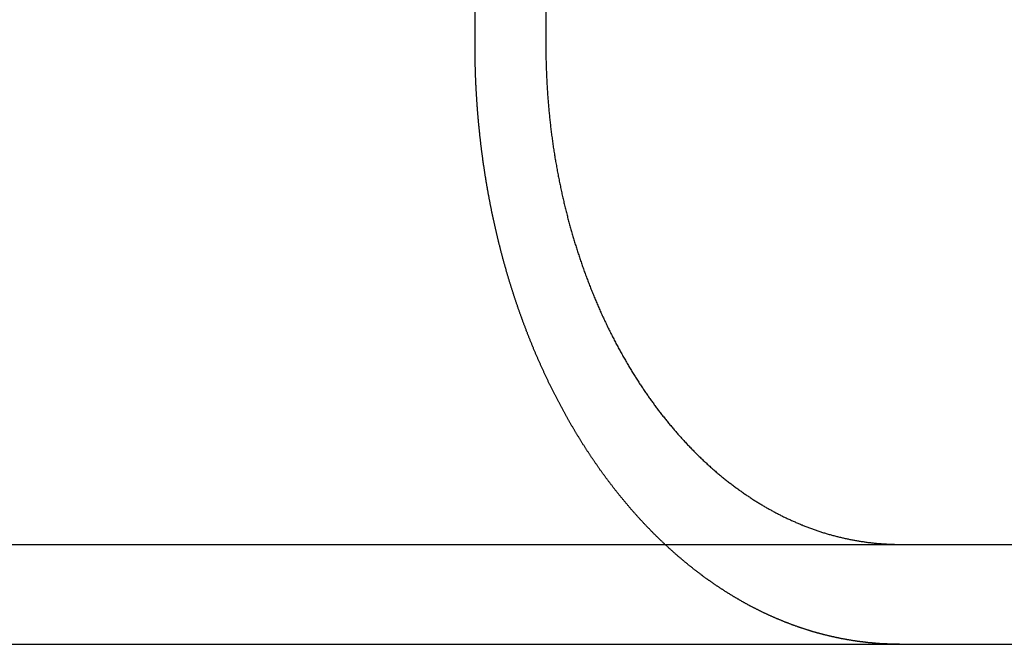
# Model space of a CAD drawing. Extents: x -134 to 304, y -453 to 207.
# Drawn here: x 94 to 104, y 116 to 122 of the extents above; entities that cross this region are included whole.
import ezdxf

# ---------------------------------------------------------------- set-up
doc = ezdxf.new("R2010")
doc.units = 0
doc.header["$LTSCALE"] = 20
doc.layers.get('0').update_dxf_attribs({"linetype": 'CONTINUOUS'})

# ---------------------------------------------------------------- blocks, each defined once
blk = doc.blocks.new('A$C3DBA2AC1')
at = {"color": 3, "linetype": 'CONTINUOUS', "extrusion": (0, 1, -2e-16)}
for p, q in [((82.19527, 122), (82.19527, 128.5)), ((82.90404, 128.5), (82.90404, 122)), ((-130, 117), (130, 117)), ((-130, 116), (130, 116))]:
    blk.add_line(p, q, dxfattribs=at)
at = {"color": 3}
for points in [[(84.0971, 117, 0), (84.0924, 117.004, 0), (84.0878, 117.009, 0), (84.0831, 117.013, 0), (84.0784, 117.018, 0), (84.0738, 117.022, 0), (84.0691, 117.026, 0), (84.0645, 117.031, 0), (84.0598, 117.035, 0), (84.0552, 117.04, 0), (84.0506, 117.044, 0), (84.0459, 117.049, 0), (84.0413, 117.053, 0), (84.0367, 117.058, 0), (84.0321, 117.062, 0), (84.0275, 117.067, 0), (84.0229, 117.071, 0), (84.0183, 117.076, 0), (84.0137, 117.08, 0), (84.0091, 117.085, 0), (84.0045, 117.089, 0), (83.9999, 117.094, 0), (83.9953, 117.098, 0), (83.9907, 117.103, 0), (83.9862, 117.107, 0), (83.9816, 117.112, 0), (83.977, 117.117, 0), (83.9725, 117.121, 0), (83.9679, 117.126, 0), (83.9634, 117.13, 0), (83.9589, 117.135, 0), (83.9543, 117.14, 0), (83.9498, 117.144, 0), (83.9453, 117.149, 0), (83.9408, 117.154, 0), (83.9362, 117.158, 0), (83.9317, 117.163, 0), (83.9272, 117.168, 0), (83.9227, 117.172, 0), (83.9182, 117.177, 0), (83.9138, 117.182, 0), (83.9093, 117.186, 0), (83.9048, 117.191, 0), (83.9003, 117.196, 0), (83.8959, 117.2, 0), (83.8914, 117.205, 0), (83.887, 117.21, 0), (83.8825, 117.215, 0), (83.8781, 117.219, 0), (83.8736, 117.224, 0), (83.8692, 117.229, 0), (83.8648, 117.234, 0), (83.8604, 117.238, 0), (83.8559, 117.243, 0), (83.8515, 117.248, 0), (83.8471, 117.253, 0), (83.8427, 117.258, 0), (83.8384, 117.262, 0), (83.834, 117.267, 0), (83.8296, 117.272, 0), (83.8252, 117.277, 0), (83.8209, 117.282, 0), (83.8165, 117.287, 0), (83.8122, 117.291, 0), (83.8078, 117.296, 0), (83.8035, 117.301, 0), (83.7991, 117.306, 0), (83.7948, 117.311, 0), (83.7905, 117.316, 0), (83.7862, 117.321, 0), (83.7819, 117.325, 0), (83.7776, 117.33, 0), (83.7733, 117.335, 0), (83.769, 117.34, 0), (83.7647, 117.345, 0), (83.7604, 117.35, 0), (83.7562, 117.355, 0), (83.7519, 117.36, 0), (83.7477, 117.365, 0), (83.7434, 117.37, 0), (83.7392, 117.375, 0), (83.7349, 117.379, 0), (83.7307, 117.384, 0), (83.7265, 117.389, 0), (83.7223, 117.394, 0), (83.7181, 117.399, 0), (83.7139, 117.404, 0), (83.7097, 117.409, 0), (83.7055, 117.414, 0), (83.7013, 117.419, 0), (83.6972, 117.424, 0), (83.693, 117.429, 0), (83.6888, 117.434, 0), (83.6847, 117.439, 0), (83.6806, 117.444, 0), (83.6764, 117.449, 0), (83.6723, 117.454, 0), (83.6682, 117.459, 0), (83.6641, 117.464, 0), (83.66, 117.469, 0), (83.6559, 117.474, 0), (83.6518, 117.479, 0), (83.6477, 117.484, 0), (83.6436, 117.489, 0), (83.6396, 117.494, 0), (83.6355, 117.499, 0), (83.6315, 117.504, 0), (83.6274, 117.51, 0), (83.6234, 117.515, 0), (83.6193, 117.52, 0), (83.6153, 117.525, 0), (83.6113, 117.53, 0), (83.6073, 117.535, 0), (83.6033, 117.54, 0), (83.5993, 117.545, 0), (83.5953, 117.55, 0), (83.5914, 117.555, 0), (83.5874, 117.56, 0), (83.5834, 117.565, 0), (83.5795, 117.57, 0), (83.5755, 117.575, 0), (83.5716, 117.581, 0), (83.5677, 117.586, 0), (83.5638, 117.591, 0), (83.5599, 117.596, 0), (83.5559, 117.601, 0), (83.5521, 117.606, 0), (83.5482, 117.611, 0), (83.5443, 117.616, 0), (83.5404, 117.621, 0), (83.5366, 117.626, 0), (83.5327, 117.632, 0), (83.5289, 117.637, 0), (83.525, 117.642, 0), (83.5212, 117.647, 0), (83.5174, 117.652, 0), (83.5136, 117.657, 0), (83.5098, 117.662, 0), (83.506, 117.667, 0), (83.5022, 117.673, 0), (83.4984, 117.678, 0), (83.4946, 117.683, 0), (83.4909, 117.688, 0), (83.4871, 117.693, 0), (83.4834, 117.698, 0), (83.4796, 117.703, 0), (83.4759, 117.708, 0), (83.4722, 117.714, 0), (83.4685, 117.719, 0), (83.4648, 117.724, 0), (83.4611, 117.729, 0), (83.4574, 117.734, 0), (83.4537, 117.739, 0), (83.45, 117.744, 0), (83.4464, 117.75, 0), (83.4427, 117.755, 0), (83.4391, 117.76, 0), (83.4355, 117.765, 0), (83.4318, 117.77, 0), (83.4282, 117.775, 0), (83.4245, 117.78, 0), (83.4209, 117.786, 0), (83.4173, 117.791, 0), (83.4136, 117.796, 0), (83.41, 117.801, 0), (83.4064, 117.807, 0), (83.4027, 117.812, 0), (83.3991, 117.817, 0), (83.3955, 117.822, 0), (83.3918, 117.828, 0), (83.3882, 117.833, 0), (83.3846, 117.838, 0), (83.3809, 117.844, 0), (83.3773, 117.849, 0), (83.3737, 117.854, 0), (83.3701, 117.86, 0), (83.3664, 117.865, 0), (83.3628, 117.87, 0), (83.3592, 117.876, 0), (83.3555, 117.881, 0), (83.3519, 117.887, 0), (83.3483, 117.892, 0), (83.3447, 117.898, 0), (83.3411, 117.903, 0), (83.3374, 117.908, 0), (83.3338, 117.914, 0), (83.3302, 117.919, 0), (83.3266, 117.925, 0), (83.323, 117.93, 0), (83.3194, 117.936, 0), (83.3158, 117.941, 0), (83.3122, 117.947, 0), (83.3086, 117.953, 0), (83.305, 117.958, 0), (83.3014, 117.964, 0), (83.2978, 117.969, 0), (83.2942, 117.975, 0), (83.2906, 117.981, 0), (83.287, 117.986, 0), (83.2834, 117.992, 0), (83.2798, 117.997, 0), (83.2762, 118.003, 0), (83.2726, 118.009, 0), (83.269, 118.014, 0), (83.2654, 118.02, 0), (83.2619, 118.026, 0), (83.2583, 118.032, 0), (83.2547, 118.037, 0), (83.2511, 118.043, 0), (83.2476, 118.049, 0), (83.244, 118.055, 0), (83.2404, 118.06, 0), (83.2369, 118.066, 0), (83.2333, 118.072, 0), (83.2298, 118.078, 0), (83.2262, 118.084, 0), (83.2227, 118.089, 0), (83.2191, 118.095, 0), (83.2156, 118.101, 0), (83.212, 118.107, 0), (83.2085, 118.113, 0), (83.205, 118.119, 0), (83.2014, 118.124, 0), (83.1979, 118.13, 0), (83.1944, 118.136, 0), (83.1908, 118.142, 0), (83.1873, 118.148, 0), (83.1838, 118.154, 0), (83.1803, 118.16, 0), (83.1768, 118.166, 0), (83.1733, 118.172, 0), (83.1698, 118.178, 0), (83.1663, 118.184, 0), (83.1628, 118.19, 0), (83.1593, 118.196, 0), (83.1558, 118.202, 0), (83.1523, 118.208, 0), (83.1488, 118.214, 0), (83.1454, 118.22, 0), (83.1419, 118.226, 0), (83.1384, 118.232, 0), (83.135, 118.238, 0), (83.1315, 118.244, 0), (83.128, 118.25, 0), (83.1246, 118.256, 0), (83.1211, 118.262, 0), (83.1177, 118.269, 0), (83.1143, 118.275, 0), (83.1108, 118.281, 0), (83.1074, 118.287, 0), (83.104, 118.293, 0), (83.1005, 118.299, 0), (83.0971, 118.305, 0), (83.0937, 118.312, 0), (83.0903, 118.318, 0), (83.0869, 118.324, 0), (83.0835, 118.33, 0), (83.0801, 118.336, 0), (83.0767, 118.343, 0), (83.0733, 118.349, 0), (83.0699, 118.355, 0), (83.0665, 118.361, 0), (83.0632, 118.368, 0), (83.0598, 118.374, 0), (83.0564, 118.38, 0), (83.0531, 118.386, 0), (83.0497, 118.393, 0), (83.0464, 118.399, 0), (83.043, 118.405, 0), (83.0397, 118.412, 0), (83.0363, 118.418, 0), (83.033, 118.424, 0), (83.0297, 118.431, 0), (83.0264, 118.437, 0), (83.023, 118.443, 0), (83.0197, 118.45, 0), (83.0164, 118.456, 0), (83.0131, 118.462, 0), (83.0098, 118.469, 0), (83.0065, 118.475, 0), (83.0032, 118.482, 0), (83, 118.488, 0), (82.9967, 118.494, 0), (82.9934, 118.501, 0), (82.9902, 118.507, 0), (82.9869, 118.514, 0), (82.9836, 118.52, 0), (82.9804, 118.526, 0), (82.9772, 118.533, 0), (82.9739, 118.539, 0), (82.9707, 118.546, 0), (82.9675, 118.552, 0), (82.9642, 118.559, 0), (82.961, 118.565, 0), (82.9578, 118.572, 0), (82.9546, 118.578, 0), (82.9514, 118.585, 0), (82.9482, 118.591, 0), (82.945, 118.598, 0), (82.9419, 118.604, 0), (82.9387, 118.611, 0), (82.9355, 118.617, 0), (82.9324, 118.624, 0), (82.9292, 118.63, 0), (82.926, 118.637, 0), (82.9229, 118.644, 0), (82.9198, 118.65, 0), (82.9166, 118.657, 0), (82.9135, 118.663, 0), (82.9104, 118.67, 0), (82.9073, 118.677, 0), (82.9042, 118.683, 0), (82.9011, 118.69, 0), (82.898, 118.696, 0), (82.8949, 118.703, 0), (82.8918, 118.71, 0), (82.8887, 118.716, 0), (82.8857, 118.723, 0), (82.8826, 118.729, 0), (82.8795, 118.736, 0), (82.8765, 118.743, 0), (82.8735, 118.749, 0), (82.8704, 118.756, 0), (82.8674, 118.763, 0), (82.8644, 118.769, 0), (82.8614, 118.776, 0), (82.8583, 118.783, 0), (82.8553, 118.789, 0), (82.8523, 118.796, 0), (82.8494, 118.803, 0), (82.8464, 118.809, 0), (82.8434, 118.816, 0), (82.8404, 118.823, 0), (82.8375, 118.83, 0), (82.8345, 118.836, 0), (82.8315, 118.843, 0), (82.8286, 118.85, 0), (82.8257, 118.856, 0), (82.8227, 118.863, 0), (82.8198, 118.87, 0), (82.8169, 118.877, 0), (82.814, 118.883, 0), (82.8111, 118.89, 0), (82.8082, 118.897, 0), (82.8053, 118.904, 0), (82.8024, 118.91, 0), (82.7995, 118.917, 0), (82.7967, 118.924, 0), (82.7938, 118.931, 0), (82.791, 118.938, 0), (82.7881, 118.944, 0), (82.7853, 118.951, 0), (82.7824, 118.958, 0), (82.7796, 118.965, 0), (82.7768, 118.971, 0), (82.774, 118.978, 0), (82.7712, 118.985, 0), (82.7684, 118.992, 0), (82.7656, 118.999, 0), (82.7628, 119.005, 0), (82.76, 119.012, 0), (82.7573, 119.019, 0), (82.7545, 119.026, 0), (82.7518, 119.033, 0), (82.749, 119.039, 0), (82.7463, 119.046, 0), (82.7435, 119.053, 0), (82.7408, 119.06, 0), (82.7381, 119.067, 0), (82.7354, 119.074, 0), (82.7327, 119.08, 0), (82.73, 119.087, 0), (82.7273, 119.094, 0), (82.7246, 119.101, 0), (82.722, 119.108, 0), (82.7193, 119.115, 0), (82.7166, 119.121, 0), (82.714, 119.128, 0), (82.7114, 119.135, 0), (82.7087, 119.142, 0), (82.7061, 119.149, 0), (82.7035, 119.156, 0), (82.7009, 119.163, 0), (82.6983, 119.169, 0), (82.6957, 119.176, 0), (82.6931, 119.183, 0), (82.6905, 119.19, 0), (82.6879, 119.197, 0), (82.6854, 119.204, 0), (82.6828, 119.211, 0), (82.6803, 119.217, 0), (82.6777, 119.224, 0), (82.6752, 119.231, 0), (82.6727, 119.238, 0), (82.6702, 119.245, 0), (82.6676, 119.252, 0), (82.6651, 119.259, 0), (82.6627, 119.265, 0), (82.6602, 119.272, 0), (82.6577, 119.279, 0), (82.6552, 119.286, 0), (82.6528, 119.293, 0), (82.6503, 119.3, 0), (82.6479, 119.307, 0), (82.6454, 119.313, 0), (82.643, 119.32, 0), (82.6406, 119.327, 0), (82.6382, 119.334, 0), (82.6357, 119.341, 0), (82.6333, 119.348, 0), (82.631, 119.355, 0), (82.6286, 119.361, 0), (82.6262, 119.368, 0), (82.6238, 119.375, 0), (82.6215, 119.382, 0), (82.6191, 119.389, 0), (82.6168, 119.396, 0), (82.6144, 119.403, 0), (82.6121, 119.409, 0), (82.6098, 119.416, 0), (82.6075, 119.423, 0), (82.6052, 119.43, 0), (82.6029, 119.437, 0), (82.6006, 119.444, 0), (82.5983, 119.45, 0), (82.5961, 119.457, 0), (82.5938, 119.464, 0), (82.5915, 119.471, 0), (82.5893, 119.478, 0), (82.587, 119.485, 0), (82.5848, 119.491, 0), (82.5826, 119.498, 0), (82.5804, 119.505, 0), (82.5782, 119.512, 0), (82.576, 119.519, 0), (82.5738, 119.526, 0), (82.5716, 119.532, 0), (82.5694, 119.539, 0), (82.5673, 119.546, 0), (82.5651, 119.553, 0), (82.5629, 119.56, 0), (82.5608, 119.566, 0), (82.5587, 119.573, 0), (82.5565, 119.58, 0), (82.5544, 119.587, 0), (82.5523, 119.594, 0), (82.5502, 119.6, 0), (82.5481, 119.607, 0), (82.546, 119.614, 0), (82.544, 119.621, 0), (82.5419, 119.627, 0), (82.5398, 119.634, 0), (82.5378, 119.641, 0), (82.5357, 119.648, 0), (82.5337, 119.654, 0), (82.5317, 119.661, 0), (82.5297, 119.668, 0), (82.5276, 119.675, 0), (82.5256, 119.681, 0), (82.5236, 119.688, 0), (82.5217, 119.695, 0), (82.5197, 119.702, 0), (82.5177, 119.708, 0), (82.5157, 119.715, 0), (82.5138, 119.722, 0), (82.5118, 119.728, 0), (82.5099, 119.735, 0), (82.5079, 119.742, 0), (82.506, 119.749, 0), (82.504, 119.756, 0), (82.5021, 119.762, 0), (82.5001, 119.769, 0), (82.4982, 119.776, 0), (82.4963, 119.783, 0), (82.4943, 119.79, 0), (82.4924, 119.797, 0), (82.4905, 119.803, 0), (82.4886, 119.81, 0), (82.4867, 119.817, 0), (82.4848, 119.824, 0), (82.4829, 119.831, 0), (82.481, 119.838, 0), (82.4791, 119.845, 0), (82.4772, 119.852, 0), (82.4753, 119.859, 0), (82.4734, 119.866, 0), (82.4715, 119.873, 0), (82.4697, 119.88, 0), (82.4678, 119.887, 0), (82.4659, 119.894, 0), (82.4641, 119.901, 0), (82.4622, 119.908, 0), (82.4604, 119.915, 0), (82.4585, 119.922, 0), (82.4567, 119.929, 0), (82.4549, 119.936, 0), (82.453, 119.943, 0), (82.4512, 119.95, 0), (82.4494, 119.957, 0), (82.4475, 119.964, 0), (82.4457, 119.971, 0), (82.4439, 119.979, 0), (82.4421, 119.986, 0), (82.4403, 119.993, 0), (82.4385, 120, 0), (82.4367, 120.007, 0), (82.435, 120.014, 0), (82.4332, 120.021, 0), (82.4314, 120.029, 0), (82.4296, 120.036, 0), (82.4279, 120.043, 0), (82.4261, 120.05, 0), (82.4243, 120.057, 0), (82.4226, 120.065, 0), (82.4209, 120.072, 0), (82.4191, 120.079, 0), (82.4174, 120.086, 0), (82.4156, 120.094, 0), (82.4139, 120.101, 0), (82.4122, 120.108, 0), (82.4105, 120.115, 0), (82.4088, 120.123, 0), (82.4071, 120.13, 0), (82.4054, 120.137, 0), (82.4037, 120.145, 0), (82.402, 120.152, 0), (82.4003, 120.159, 0), (82.3987, 120.167, 0), (82.397, 120.174, 0), (82.3953, 120.181, 0), (82.3937, 120.189, 0), (82.392, 120.196, 0), (82.3904, 120.204, 0), (82.3887, 120.211, 0), (82.3871, 120.218, 0), (82.3855, 120.226, 0), (82.3838, 120.233, 0), (82.3822, 120.241, 0), (82.3806, 120.248, 0), (82.379, 120.255, 0), (82.3774, 120.263, 0), (82.3758, 120.27, 0), (82.3742, 120.278, 0), (82.3727, 120.285, 0), (82.3711, 120.293, 0), (82.3695, 120.3, 0), (82.368, 120.308, 0), (82.3664, 120.315, 0), (82.3649, 120.323, 0), (82.3633, 120.33, 0), (82.3618, 120.338, 0), (82.3602, 120.345, 0), (82.3587, 120.353, 0), (82.3572, 120.36, 0), (82.3557, 120.368, 0), (82.3542, 120.375, 0), (82.3527, 120.383, 0), (82.3512, 120.39, 0), (82.3497, 120.398, 0), (82.3482, 120.405, 0), (82.3468, 120.413, 0), (82.3453, 120.42, 0), (82.3438, 120.428, 0), (82.3424, 120.436, 0), (82.3409, 120.443, 0), (82.3395, 120.451, 0), (82.3381, 120.458, 0), (82.3366, 120.466, 0), (82.3352, 120.474, 0), (82.3338, 120.481, 0), (82.3324, 120.489, 0), (82.331, 120.496, 0), (82.3296, 120.504, 0), (82.3282, 120.512, 0), (82.3268, 120.519, 0), (82.3254, 120.527, 0), (82.3241, 120.535, 0), (82.3227, 120.542, 0), (82.3214, 120.55, 0), (82.32, 120.558, 0), (82.3187, 120.565, 0), (82.3173, 120.573, 0), (82.316, 120.581, 0), (82.3147, 120.588, 0), (82.3134, 120.596, 0), (82.3121, 120.604, 0), (82.3108, 120.611, 0), (82.3095, 120.619, 0), (82.3082, 120.627, 0), (82.3069, 120.634, 0), (82.3056, 120.642, 0), (82.3044, 120.65, 0), (82.3031, 120.658, 0), (82.3018, 120.665, 0), (82.3006, 120.673, 0), (82.2994, 120.681, 0), (82.2981, 120.688, 0), (82.2969, 120.696, 0), (82.2957, 120.704, 0), (82.2945, 120.712, 0), (82.2933, 120.719, 0), (82.2921, 120.727, 0), (82.2909, 120.735, 0), (82.2897, 120.743, 0), (82.2885, 120.75, 0), (82.2874, 120.758, 0), (82.2862, 120.766, 0), (82.2851, 120.774, 0), (82.2839, 120.781, 0), (82.2828, 120.789, 0), (82.2817, 120.797, 0), (82.2805, 120.805, 0), (82.2794, 120.812, 0), (82.2783, 120.82, 0), (82.2772, 120.828, 0), (82.2761, 120.836, 0), (82.275, 120.843, 0), (82.2739, 120.851, 0), (82.2729, 120.859, 0), (82.2718, 120.867, 0), (82.2708, 120.875, 0), (82.2697, 120.882, 0), (82.2687, 120.89, 0), (82.2676, 120.898, 0), (82.2666, 120.906, 0), (82.2656, 120.914, 0), (82.2646, 120.921, 0), (82.2636, 120.929, 0), (82.2626, 120.937, 0), (82.2616, 120.945, 0), (82.2606, 120.952, 0), (82.2596, 120.96, 0), (82.2586, 120.968, 0), (82.2577, 120.976, 0), (82.2567, 120.984, 0), (82.2558, 120.992, 0), (82.2548, 120.999, 0), (82.2539, 121.007, 0), (82.253, 121.015, 0), (82.2521, 121.023, 0), (82.2512, 121.031, 0), (82.2503, 121.038, 0), (82.2494, 121.046, 0), (82.2485, 121.054, 0), (82.2476, 121.062, 0), (82.2467, 121.07, 0), (82.2459, 121.077, 0), (82.245, 121.085, 0), (82.2442, 121.093, 0), (82.2433, 121.101, 0), (82.2425, 121.109, 0), (82.2417, 121.116, 0), (82.2408, 121.124, 0), (82.24, 121.132, 0), (82.2392, 121.14, 0), (82.2384, 121.148, 0), (82.2376, 121.155, 0), (82.2369, 121.163, 0), (82.2361, 121.171, 0), (82.2353, 121.179, 0), (82.2346, 121.187, 0), (82.2338, 121.194, 0), (82.2331, 121.202, 0), (82.2323, 121.21, 0), (82.2316, 121.218, 0), (82.2309, 121.226, 0), (82.2301, 121.233, 0), (82.2294, 121.241, 0), (82.2287, 121.249, 0), (82.228, 121.257, 0), (82.2274, 121.264, 0), (82.2267, 121.272, 0), (82.226, 121.28, 0), (82.2253, 121.288, 0), (82.2247, 121.296, 0), (82.224, 121.303, 0), (82.2234, 121.311, 0), (82.2228, 121.319, 0), (82.2221, 121.327, 0), (82.2215, 121.334, 0), (82.2209, 121.342, 0), (82.2203, 121.35, 0), (82.2197, 121.358, 0), (82.2191, 121.365, 0), (82.2185, 121.373, 0), (82.218, 121.381, 0), (82.2174, 121.389, 0), (82.2168, 121.396, 0), (82.2163, 121.404, 0), (82.2157, 121.412, 0), (82.2152, 121.42, 0), (82.2147, 121.427, 0), (82.2142, 121.435, 0), (82.2136, 121.443, 0), (82.2131, 121.451, 0), (82.2126, 121.458, 0), (82.2121, 121.466, 0), (82.2117, 121.474, 0), (82.2112, 121.481, 0), (82.2107, 121.489, 0), (82.2103, 121.497, 0), (82.2098, 121.505, 0), (82.2094, 121.512, 0), (82.2089, 121.52, 0), (82.2085, 121.528, 0), (82.2081, 121.535, 0), (82.2076, 121.543, 0), (82.2072, 121.551, 0), (82.2068, 121.558, 0), (82.2064, 121.566, 0), (82.206, 121.574, 0), (82.2057, 121.581, 0), (82.2053, 121.589, 0), (82.2049, 121.597, 0), (82.2045, 121.604, 0), (82.2042, 121.612, 0), (82.2038, 121.619, 0), (82.2035, 121.627, 0), (82.2032, 121.635, 0), (82.2029, 121.642, 0), (82.2025, 121.65, 0), (82.2022, 121.657, 0), (82.2019, 121.665, 0), (82.2016, 121.673, 0), (82.2013, 121.68, 0), (82.201, 121.688, 0), (82.2008, 121.695, 0), (82.2005, 121.703, 0), (82.2002, 121.711, 0), (82.2, 121.718, 0), (82.1997, 121.726, 0), (82.1995, 121.733, 0), (82.1993, 121.741, 0), (82.199, 121.748, 0), (82.1988, 121.756, 0), (82.1986, 121.763, 0), (82.1984, 121.771, 0), (82.1982, 121.778, 0), (82.198, 121.786, 0), (82.1978, 121.793, 0), (82.1976, 121.801, 0), (82.1975, 121.808, 0), (82.1973, 121.816, 0), (82.1971, 121.823, 0), (82.197, 121.831, 0), (82.1968, 121.838, 0), (82.1967, 121.846, 0), (82.1966, 121.853, 0), (82.1964, 121.86, 0), (82.1963, 121.868, 0), (82.1962, 121.875, 0), (82.1961, 121.883, 0), (82.196, 121.89, 0), (82.1959, 121.897, 0), (82.1958, 121.905, 0), (82.1957, 121.912, 0), (82.1957, 121.92, 0), (82.1956, 121.927, 0), (82.1955, 121.934, 0), (82.1955, 121.942, 0), (82.1954, 121.949, 0), (82.1954, 121.956, 0), (82.1954, 121.964, 0), (82.1953, 121.971, 0), (82.1953, 121.978, 0), (82.1953, 121.985, 0), (82.1953, 121.993, 0), (82.1953, 122, 0)], [(82.904, 122, 0), (82.9041, 121.988, 0), (82.9041, 121.975, 0), (82.9041, 121.962, 0), (82.9042, 121.95, 0), (82.9043, 121.937, 0), (82.9045, 121.925, 0), (82.9046, 121.912, 0), (82.9048, 121.899, 0), (82.905, 121.887, 0), (82.9052, 121.874, 0), (82.9055, 121.861, 0), (82.9057, 121.848, 0), (82.906, 121.836, 0), (82.9064, 121.823, 0), (82.9067, 121.81, 0), (82.9071, 121.797, 0), (82.9075, 121.784, 0), (82.9079, 121.771, 0), (82.9083, 121.758, 0), (82.9088, 121.745, 0), (82.9093, 121.732, 0), (82.9098, 121.719, 0), (82.9103, 121.706, 0), (82.9109, 121.693, 0), (82.9115, 121.68, 0), (82.9121, 121.667, 0), (82.9128, 121.654, 0), (82.9134, 121.641, 0), (82.9141, 121.628, 0), (82.9148, 121.615, 0), (82.9156, 121.602, 0), (82.9163, 121.588, 0), (82.9171, 121.575, 0), (82.9179, 121.562, 0), (82.9188, 121.549, 0), (82.9196, 121.536, 0), (82.9205, 121.522, 0), (82.9214, 121.509, 0), (82.9224, 121.496, 0), (82.9233, 121.482, 0), (82.9243, 121.469, 0), (82.9253, 121.456, 0), (82.9264, 121.443, 0), (82.9274, 121.429, 0), (82.9285, 121.416, 0), (82.9297, 121.403, 0), (82.9308, 121.389, 0), (82.932, 121.376, 0), (82.9332, 121.363, 0), (82.9344, 121.349, 0), (82.9356, 121.336, 0), (82.9369, 121.323, 0), (82.9382, 121.309, 0), (82.9395, 121.296, 0), (82.9409, 121.282, 0), (82.9423, 121.269, 0), (82.9437, 121.256, 0), (82.9451, 121.242, 0), (82.9465, 121.229, 0), (82.948, 121.216, 0), (82.9495, 121.202, 0), (82.9511, 121.189, 0), (82.9526, 121.175, 0), (82.9542, 121.162, 0), (82.9558, 121.149, 0), (82.9575, 121.135, 0), (82.9591, 121.122, 0), (82.9608, 121.109, 0), (82.9626, 121.095, 0), (82.9643, 121.082, 0), (82.9661, 121.069, 0), (82.9679, 121.055, 0), (82.9697, 121.042, 0), (82.9716, 121.029, 0), (82.9735, 121.015, 0), (82.9754, 121.002, 0), (82.9773, 120.989, 0), (82.9793, 120.975, 0), (82.9813, 120.962, 0), (82.9833, 120.949, 0), (82.9853, 120.935, 0), (82.9874, 120.922, 0), (82.9895, 120.909, 0), (82.9916, 120.896, 0), (82.9937, 120.883, 0), (82.9959, 120.869, 0), (82.9981, 120.856, 0), (83.0003, 120.843, 0), (83.0026, 120.83, 0), (83.0048, 120.817, 0), (83.0071, 120.803, 0), (83.0095, 120.79, 0), (83.0118, 120.777, 0), (83.0142, 120.764, 0), (83.0165, 120.751, 0), (83.019, 120.738, 0), (83.0214, 120.725, 0), (83.0238, 120.712, 0), (83.0263, 120.699, 0), (83.0288, 120.686, 0), (83.0313, 120.673, 0), (83.0339, 120.66, 0), (83.0365, 120.647, 0), (83.0391, 120.634, 0), (83.0417, 120.621, 0), (83.0443, 120.608, 0), (83.0469, 120.596, 0), (83.0496, 120.583, 0), (83.0523, 120.57, 0), (83.055, 120.557, 0), (83.0578, 120.545, 0), (83.0605, 120.532, 0), (83.0633, 120.519, 0), (83.0661, 120.506, 0), (83.0689, 120.494, 0), (83.0718, 120.481, 0), (83.0746, 120.469, 0), (83.0775, 120.456, 0), (83.0804, 120.443, 0), (83.0833, 120.431, 0), (83.0862, 120.418, 0), (83.0892, 120.406, 0), (83.0921, 120.394, 0), (83.0951, 120.381, 0), (83.0981, 120.369, 0), (83.1011, 120.356, 0), (83.1042, 120.344, 0), (83.1072, 120.332, 0), (83.1103, 120.32, 0), (83.1134, 120.307, 0), (83.1165, 120.295, 0), (83.1196, 120.283, 0), (83.1228, 120.271, 0), (83.1259, 120.259, 0), (83.1291, 120.247, 0), (83.1323, 120.235, 0), (83.1355, 120.223, 0), (83.1387, 120.211, 0), (83.1419, 120.199, 0), (83.1452, 120.187, 0), (83.1485, 120.175, 0), (83.1517, 120.164, 0), (83.155, 120.152, 0), (83.1583, 120.14, 0), (83.1616, 120.129, 0), (83.165, 120.117, 0), (83.1683, 120.105, 0), (83.1717, 120.094, 0), (83.1751, 120.082, 0), (83.1785, 120.071, 0), (83.1819, 120.059, 0), (83.1854, 120.048, 0), (83.1889, 120.036, 0), (83.1924, 120.024, 0), (83.196, 120.013, 0), (83.1995, 120.001, 0), (83.2031, 119.99, 0), (83.2068, 119.978, 0), (83.2105, 119.966, 0), (83.2142, 119.955, 0), (83.2179, 119.943, 0), (83.2216, 119.931, 0), (83.2254, 119.92, 0), (83.2292, 119.908, 0), (83.2331, 119.896, 0), (83.237, 119.885, 0), (83.2409, 119.873, 0), (83.2448, 119.861, 0), (83.2487, 119.849, 0), (83.2527, 119.838, 0), (83.2567, 119.826, 0), (83.2608, 119.814, 0), (83.2648, 119.803, 0), (83.2689, 119.791, 0), (83.2731, 119.779, 0), (83.2772, 119.767, 0), (83.2814, 119.756, 0), (83.2856, 119.744, 0), (83.2898, 119.732, 0), (83.2941, 119.72, 0), (83.2984, 119.709, 0), (83.3027, 119.697, 0), (83.307, 119.685, 0), (83.3114, 119.673, 0), (83.3158, 119.662, 0), (83.3202, 119.65, 0), (83.3247, 119.638, 0), (83.3291, 119.626, 0), (83.3336, 119.615, 0), (83.3382, 119.603, 0), (83.3427, 119.591, 0), (83.3473, 119.579, 0), (83.3519, 119.568, 0), (83.3565, 119.556, 0), (83.3612, 119.544, 0), (83.3659, 119.533, 0), (83.3706, 119.521, 0), (83.3753, 119.509, 0), (83.3801, 119.498, 0), (83.3848, 119.486, 0), (83.3896, 119.474, 0), (83.3945, 119.463, 0), (83.3993, 119.451, 0), (83.4042, 119.439, 0), (83.4091, 119.428, 0), (83.414, 119.416, 0), (83.419, 119.405, 0), (83.424, 119.393, 0), (83.429, 119.381, 0), (83.434, 119.37, 0), (83.4391, 119.358, 0), (83.4441, 119.347, 0), (83.4492, 119.335, 0), (83.4544, 119.324, 0), (83.4595, 119.313, 0), (83.4647, 119.301, 0), (83.4699, 119.29, 0), (83.4751, 119.278, 0), (83.4803, 119.267, 0), (83.4856, 119.256, 0), (83.4909, 119.244, 0), (83.4962, 119.233, 0), (83.5015, 119.222, 0), (83.5069, 119.21, 0), (83.5123, 119.199, 0), (83.5177, 119.188, 0), (83.5231, 119.177, 0), (83.5286, 119.165, 0), (83.534, 119.154, 0), (83.5395, 119.143, 0), (83.545, 119.132, 0), (83.5505, 119.121, 0), (83.5561, 119.11, 0), (83.5617, 119.099, 0), (83.5673, 119.088, 0), (83.5729, 119.077, 0), (83.5785, 119.066, 0), (83.5841, 119.055, 0), (83.5898, 119.044, 0), (83.5955, 119.033, 0), (83.6012, 119.022, 0), (83.6069, 119.011, 0), (83.6126, 119.001, 0), (83.6184, 118.99, 0), (83.6242, 118.979, 0), (83.63, 118.968, 0), (83.6358, 118.958, 0), (83.6416, 118.947, 0), (83.6474, 118.936, 0), (83.6533, 118.926, 0), (83.6591, 118.915, 0), (83.665, 118.905, 0), (83.6709, 118.894, 0), (83.6768, 118.884, 0), (83.6827, 118.873, 0), (83.6887, 118.863, 0), (83.6946, 118.853, 0), (83.7006, 118.842, 0), (83.7065, 118.832, 0), (83.7125, 118.822, 0), (83.7185, 118.811, 0), (83.7245, 118.801, 0), (83.7306, 118.791, 0), (83.7366, 118.781, 0), (83.7426, 118.771, 0), (83.7487, 118.761, 0), (83.7547, 118.751, 0), (83.7608, 118.741, 0), (83.7669, 118.731, 0), (83.773, 118.721, 0), (83.7791, 118.711, 0), (83.7852, 118.701, 0), (83.7913, 118.691, 0), (83.7974, 118.681, 0), (83.8036, 118.672, 0), (83.8097, 118.662, 0), (83.8159, 118.652, 0), (83.822, 118.643, 0), (83.8282, 118.633, 0), (83.8344, 118.623, 0), (83.8405, 118.614, 0), (83.8467, 118.604, 0), (83.8529, 118.595, 0), (83.8591, 118.586, 0), (83.8653, 118.576, 0), (83.8715, 118.567, 0), (83.8777, 118.558, 0), (83.8839, 118.548, 0), (83.8901, 118.539, 0), (83.8963, 118.53, 0), (83.9025, 118.521, 0), (83.9088, 118.512, 0), (83.915, 118.503, 0), (83.9212, 118.494, 0), (83.9275, 118.485, 0), (83.9337, 118.476, 0), (83.9399, 118.467, 0), (83.9462, 118.459, 0), (83.9524, 118.45, 0), (83.9587, 118.441, 0), (83.9651, 118.432, 0), (83.9715, 118.423, 0), (83.9779, 118.415, 0), (83.9843, 118.406, 0), (83.9907, 118.397, 0), (83.9972, 118.388, 0), (84.0038, 118.379, 0), (84.0103, 118.371, 0), (84.0169, 118.362, 0), (84.0235, 118.353, 0), (84.0301, 118.344, 0), (84.0368, 118.336, 0), (84.0435, 118.327, 0), (84.0502, 118.318, 0), (84.057, 118.31, 0), (84.0638, 118.301, 0), (84.0706, 118.292, 0), (84.0774, 118.283, 0), (84.0843, 118.275, 0), (84.0912, 118.266, 0), (84.0981, 118.257, 0), (84.105, 118.249, 0), (84.112, 118.24, 0), (84.119, 118.232, 0), (84.126, 118.223, 0), (84.1331, 118.214, 0), (84.1401, 118.206, 0), (84.1472, 118.197, 0), (84.1544, 118.189, 0), (84.1615, 118.18, 0), (84.1687, 118.172, 0), (84.1759, 118.163, 0), (84.1831, 118.155, 0), (84.1904, 118.146, 0), (84.1976, 118.138, 0), (84.2049, 118.129, 0), (84.2122, 118.121, 0), (84.2196, 118.112, 0), (84.2269, 118.104, 0), (84.2343, 118.096, 0), (84.2417, 118.087, 0), (84.2492, 118.079, 0), (84.2566, 118.071, 0), (84.2641, 118.062, 0), (84.2716, 118.054, 0), (84.2791, 118.046, 0), (84.2866, 118.038, 0), (84.2942, 118.03, 0), (84.3018, 118.021, 0), (84.3094, 118.013, 0), (84.317, 118.005, 0), (84.3246, 117.997, 0), (84.3323, 117.989, 0), (84.34, 117.981, 0), (84.3477, 117.973, 0), (84.3554, 117.965, 0), (84.3631, 117.957, 0), (84.3709, 117.949, 0), (84.3786, 117.941, 0), (84.3864, 117.933, 0), (84.3942, 117.925, 0), (84.4021, 117.917, 0), (84.4099, 117.909, 0), (84.4178, 117.902, 0), (84.4256, 117.894, 0), (84.4335, 117.886, 0), (84.4414, 117.879, 0), (84.4494, 117.871, 0), (84.4573, 117.863, 0), (84.4653, 117.856, 0), (84.4732, 117.848, 0), (84.4812, 117.84, 0), (84.4892, 117.833, 0), (84.4973, 117.825, 0), (84.5053, 117.818, 0), (84.5133, 117.811, 0), (84.5214, 117.803, 0), (84.5295, 117.796, 0), (84.5376, 117.789, 0), (84.5457, 117.781, 0), (84.5538, 117.774, 0), (84.5619, 117.767, 0), (84.57, 117.76, 0), (84.5782, 117.753, 0), (84.5863, 117.745, 0), (84.5945, 117.738, 0), (84.6027, 117.731, 0), (84.6109, 117.724, 0), (84.6191, 117.717, 0), (84.6273, 117.71, 0), (84.6355, 117.703, 0), (84.6437, 117.697, 0), (84.6519, 117.69, 0), (84.6602, 117.683, 0), (84.6684, 117.676, 0), (84.6767, 117.67, 0), (84.6849, 117.663, 0), (84.6932, 117.656, 0), (84.7015, 117.65, 0), (84.7098, 117.643, 0), (84.718, 117.636, 0), (84.7263, 117.63, 0), (84.7346, 117.623, 0), (84.7429, 117.617, 0), (84.7512, 117.611, 0), (84.7595, 117.604, 0), (84.7678, 117.598, 0), (84.7761, 117.592, 0), (84.7845, 117.585, 0), (84.7928, 117.579, 0), (84.8011, 117.573, 0), (84.8094, 117.567, 0), (84.8177, 117.561, 0), (84.826, 117.555, 0), (84.8343, 117.549, 0), (84.8427, 117.543, 0), (84.851, 117.537, 0), (84.8593, 117.531, 0), (84.8676, 117.525, 0), (84.8759, 117.519, 0), (84.8842, 117.513, 0), (84.8925, 117.507, 0), (84.9009, 117.502, 0), (84.9092, 117.496, 0), (84.9175, 117.49, 0), (84.9258, 117.485, 0), (84.934, 117.479, 0), (84.9423, 117.474, 0), (84.9506, 117.468, 0), (84.9589, 117.463, 0), (84.9672, 117.457, 0), (84.9754, 117.452, 0), (84.9837, 117.447, 0), (84.9919, 117.441, 0), (85.0002, 117.436, 0), (85.0084, 117.431, 0), (85.0167, 117.426, 0), (85.0249, 117.421, 0), (85.0331, 117.416, 0), (85.0413, 117.411, 0), (85.0495, 117.406, 0), (85.0577, 117.401, 0), (85.0659, 117.396, 0), (85.074, 117.391, 0), (85.0822, 117.386, 0), (85.0903, 117.381, 0), (85.0985, 117.377, 0), (85.1067, 117.372, 0), (85.1149, 117.367, 0), (85.1231, 117.362, 0), (85.1314, 117.358, 0), (85.1397, 117.353, 0), (85.148, 117.348, 0), (85.1564, 117.344, 0), (85.1647, 117.339, 0), (85.1731, 117.335, 0), (85.1816, 117.33, 0), (85.19, 117.326, 0), (85.1985, 117.321, 0), (85.207, 117.317, 0), (85.2155, 117.312, 0), (85.2241, 117.308, 0), (85.2326, 117.303, 0), (85.2412, 117.299, 0), (85.2499, 117.294, 0), (85.2585, 117.29, 0), (85.2672, 117.286, 0), (85.2759, 117.282, 0), (85.2846, 117.277, 0), (85.2933, 117.273, 0), (85.3021, 117.269, 0), (85.3108, 117.265, 0), (85.3196, 117.26, 0), (85.3285, 117.256, 0), (85.3373, 117.252, 0), (85.3462, 117.248, 0), (85.355, 117.244, 0), (85.3639, 117.24, 0), (85.3729, 117.236, 0), (85.3818, 117.232, 0), (85.3907, 117.228, 0), (85.3997, 117.224, 0), (85.4087, 117.22, 0), (85.4177, 117.216, 0), (85.4267, 117.212, 0), (85.4358, 117.209, 0), (85.4448, 117.205, 0), (85.4539, 117.201, 0), (85.463, 117.197, 0), (85.4721, 117.194, 0), (85.4812, 117.19, 0), (85.4903, 117.186, 0), (85.4995, 117.183, 0), (85.5086, 117.179, 0), (85.5178, 117.175, 0), (85.527, 117.172, 0), (85.5362, 117.168, 0), (85.5454, 117.165, 0), (85.5546, 117.162, 0), (85.5639, 117.158, 0), (85.5731, 117.155, 0), (85.5824, 117.152, 0), (85.5917, 117.148, 0), (85.6009, 117.145, 0), (85.6102, 117.142, 0), (85.6195, 117.139, 0), (85.6289, 117.135, 0), (85.6382, 117.132, 0), (85.6475, 117.129, 0), (85.6569, 117.126, 0), (85.6662, 117.123, 0), (85.6756, 117.12, 0), (85.6849, 117.117, 0), (85.6943, 117.114, 0), (85.7037, 117.111, 0), (85.7131, 117.109, 0), (85.7225, 117.106, 0), (85.7319, 117.103, 0), (85.7413, 117.1, 0), (85.7507, 117.098, 0), (85.7601, 117.095, 0), (85.7696, 117.092, 0), (85.779, 117.09, 0), (85.7884, 117.087, 0), (85.7979, 117.085, 0), (85.8073, 117.082, 0), (85.8168, 117.08, 0), (85.8262, 117.077, 0), (85.8357, 117.075, 0), (85.8451, 117.073, 0), (85.8546, 117.071, 0), (85.864, 117.068, 0), (85.8735, 117.066, 0), (85.883, 117.064, 0), (85.8924, 117.062, 0), (85.9019, 117.06, 0), (85.9113, 117.058, 0), (85.9208, 117.056, 0), (85.9303, 117.054, 0), (85.9397, 117.052, 0), (85.9492, 117.05, 0), (85.9586, 117.048, 0), (85.9681, 117.046, 0), (85.9775, 117.044, 0), (85.987, 117.043, 0), (85.9964, 117.041, 0), (86.0058, 117.039, 0), (86.0153, 117.037, 0), (86.0247, 117.036, 0), (86.0341, 117.034, 0), (86.0435, 117.033, 0), (86.053, 117.031, 0), (86.0624, 117.03, 0), (86.0718, 117.028, 0), (86.0812, 117.027, 0), (86.0905, 117.026, 0), (86.0999, 117.024, 0), (86.1093, 117.023, 0), (86.1187, 117.022, 0), (86.128, 117.02, 0), (86.1374, 117.019, 0), (86.1467, 117.018, 0), (86.156, 117.017, 0), (86.1653, 117.016, 0), (86.1746, 117.015, 0), (86.1839, 117.014, 0), (86.1932, 117.013, 0), (86.2025, 117.012, 0), (86.2117, 117.011, 0), (86.221, 117.01, 0), (86.2302, 117.009, 0), (86.2394, 117.009, 0), (86.2487, 117.008, 0), (86.2578, 117.007, 0), (86.267, 117.006, 0)], [(86.267, 117.006, 0), (86.2685, 117.006, 0), (86.2699, 117.006, 0), (86.2713, 117.006, 0), (86.2727, 117.006, 0), (86.2741, 117.006, 0), (86.2756, 117.006, 0), (86.277, 117.006, 0), (86.2784, 117.006, 0), (86.2798, 117.006, 0), (86.2812, 117.006, 0), (86.2827, 117.005, 0), (86.2841, 117.005, 0), (86.2855, 117.005, 0), (86.2869, 117.005, 0), (86.2883, 117.005, 0), (86.2898, 117.005, 0), (86.2912, 117.005, 0), (86.2926, 117.005, 0), (86.294, 117.005, 0), (86.2954, 117.005, 0), (86.2968, 117.005, 0), (86.2983, 117.004, 0), (86.2997, 117.004, 0), (86.3011, 117.004, 0), (86.3025, 117.004, 0), (86.3039, 117.004, 0), (86.3053, 117.004, 0), (86.3067, 117.004, 0), (86.3082, 117.004, 0), (86.3096, 117.004, 0), (86.311, 117.004, 0), (86.3124, 117.004, 0), (86.3138, 117.004, 0), (86.3152, 117.003, 0), (86.3166, 117.003, 0), (86.318, 117.003, 0), (86.3194, 117.003, 0), (86.3209, 117.003, 0), (86.3223, 117.003, 0), (86.3237, 117.003, 0), (86.3251, 117.003, 0), (86.3265, 117.003, 0), (86.3279, 117.003, 0), (86.3293, 117.003, 0), (86.3307, 117.003, 0), (86.3321, 117.003, 0), (86.3335, 117.003, 0), (86.3349, 117.003, 0), (86.3363, 117.002, 0), (86.3377, 117.002, 0), (86.3391, 117.002, 0), (86.3405, 117.002, 0), (86.3419, 117.002, 0), (86.3433, 117.002, 0), (86.3447, 117.002, 0), (86.3461, 117.002, 0), (86.3475, 117.002, 0), (86.3489, 117.002, 0), (86.3503, 117.002, 0), (86.3517, 117.002, 0), (86.3531, 117.002, 0), (86.3545, 117.002, 0), (86.3559, 117.002, 0), (86.3573, 117.002, 0), (86.3587, 117.002, 0), (86.3601, 117.001, 0), (86.3615, 117.001, 0), (86.3629, 117.001, 0), (86.3643, 117.001, 0), (86.3657, 117.001, 0), (86.3671, 117.001, 0), (86.3685, 117.001, 0), (86.3699, 117.001, 0), (86.3713, 117.001, 0), (86.3727, 117.001, 0), (86.3741, 117.001, 0), (86.3755, 117.001, 0), (86.3769, 117.001, 0), (86.3783, 117.001, 0), (86.3797, 117.001, 0), (86.381, 117.001, 0), (86.3824, 117.001, 0), (86.3838, 117.001, 0), (86.3852, 117.001, 0), (86.3866, 117.001, 0), (86.388, 117.001, 0), (86.3894, 117.001, 0), (86.3908, 117.001, 0), (86.3922, 117.001, 0), (86.3935, 117.001, 0), (86.3949, 117.001, 0), (86.3963, 117, 0), (86.3977, 117, 0), (86.3991, 117, 0), (86.4005, 117, 0), (86.4019, 117, 0), (86.4032, 117, 0), (86.4046, 117, 0), (86.406, 117, 0), (86.4074, 117, 0), (86.4088, 117, 0), (86.4102, 117, 0), (86.4115, 117, 0), (86.4129, 117, 0), (86.4143, 117, 0), (86.4157, 117, 0), (86.4171, 117, 0), (86.4184, 117, 0), (86.4198, 117, 0), (86.4212, 117, 0), (86.4226, 117, 0), (86.424, 117, 0), (86.4253, 117, 0), (86.4267, 117, 0), (86.4281, 117, 0), (86.4295, 117, 0), (86.4308, 117, 0), (86.4322, 117, 0), (86.4336, 117, 0), (86.435, 117, 0), (86.4363, 117, 0), (86.4377, 117, 0), (86.4391, 117, 0), (86.4405, 117, 0), (86.4418, 117, 0), (86.4432, 117, 0), (86.4446, 117, 0)]]:
    blk.add_polyline3d(points, dxfattribs=at)
at = {"color": 1}
for points in [[(86.267, 116.005, 0), (86.262, 116.006, 0), (86.257, 116.006, 0), (86.2519, 116.006, 0), (86.2469, 116.007, 0), (86.2418, 116.007, 0), (86.2368, 116.007, 0), (86.2317, 116.008, 0), (86.2267, 116.008, 0), (86.2216, 116.008, 0), (86.2165, 116.009, 0), (86.2115, 116.009, 0), (86.2064, 116.01, 0), (86.2013, 116.01, 0), (86.1962, 116.01, 0), (86.1912, 116.011, 0), (86.1861, 116.011, 0), (86.181, 116.012, 0), (86.1759, 116.012, 0), (86.1708, 116.013, 0), (86.1657, 116.013, 0), (86.1606, 116.014, 0), (86.1555, 116.014, 0), (86.1504, 116.015, 0), (86.1453, 116.015, 0), (86.1402, 116.016, 0), (86.135, 116.016, 0), (86.1299, 116.017, 0), (86.1248, 116.017, 0), (86.1197, 116.018, 0), (86.1145, 116.018, 0), (86.1094, 116.019, 0), (86.1043, 116.02, 0), (86.0991, 116.02, 0), (86.094, 116.021, 0), (86.0889, 116.021, 0), (86.0837, 116.022, 0), (86.0786, 116.023, 0), (86.0734, 116.023, 0), (86.0683, 116.024, 0), (86.0631, 116.025, 0), (86.058, 116.025, 0), (86.0528, 116.026, 0), (86.0477, 116.027, 0), (86.0425, 116.027, 0), (86.0373, 116.028, 0), (86.0322, 116.029, 0), (86.027, 116.029, 0), (86.0218, 116.03, 0), (86.0167, 116.031, 0), (86.0115, 116.032, 0), (86.0063, 116.032, 0), (86.0011, 116.033, 0), (85.9959, 116.034, 0), (85.9908, 116.035, 0), (85.9856, 116.036, 0), (85.9804, 116.036, 0), (85.9752, 116.037, 0), (85.97, 116.038, 0), (85.9648, 116.039, 0), (85.9596, 116.04, 0), (85.9545, 116.04, 0), (85.9493, 116.041, 0), (85.9441, 116.042, 0), (85.9389, 116.043, 0), (85.9337, 116.044, 0), (85.9285, 116.045, 0), (85.9233, 116.046, 0), (85.9181, 116.047, 0), (85.9129, 116.048, 0), (85.9077, 116.049, 0), (85.9025, 116.05, 0), (85.8973, 116.05, 0), (85.8921, 116.051, 0), (85.8869, 116.052, 0), (85.8817, 116.053, 0), (85.8764, 116.054, 0), (85.8712, 116.055, 0), (85.866, 116.056, 0), (85.8608, 116.057, 0), (85.8556, 116.058, 0), (85.8504, 116.059, 0), (85.8452, 116.061, 0), (85.84, 116.062, 0), (85.8348, 116.063, 0), (85.8295, 116.064, 0), (85.8243, 116.065, 0), (85.8191, 116.066, 0), (85.8139, 116.067, 0), (85.8087, 116.068, 0), (85.8035, 116.069, 0), (85.7983, 116.07, 0), (85.793, 116.072, 0), (85.7878, 116.073, 0), (85.7826, 116.074, 0), (85.7774, 116.075, 0), (85.7722, 116.076, 0), (85.767, 116.077, 0), (85.7618, 116.079, 0), (85.7565, 116.08, 0), (85.7513, 116.081, 0), (85.7461, 116.082, 0), (85.7409, 116.083, 0), (85.7357, 116.085, 0), (85.7305, 116.086, 0), (85.7253, 116.087, 0), (85.7201, 116.088, 0), (85.7148, 116.09, 0), (85.7096, 116.091, 0), (85.7044, 116.092, 0), (85.6992, 116.094, 0), (85.694, 116.095, 0), (85.6888, 116.096, 0), (85.6836, 116.098, 0), (85.6784, 116.099, 0), (85.6732, 116.1, 0), (85.668, 116.102, 0), (85.6628, 116.103, 0), (85.6576, 116.104, 0), (85.6524, 116.106, 0), (85.6472, 116.107, 0), (85.642, 116.109, 0), (85.6368, 116.11, 0), (85.6316, 116.112, 0), (85.6264, 116.113, 0), (85.6212, 116.114, 0), (85.616, 116.116, 0), (85.6108, 116.117, 0), (85.6056, 116.119, 0), (85.6004, 116.12, 0), (85.5952, 116.122, 0), (85.59, 116.123, 0), (85.5848, 116.125, 0), (85.5797, 116.126, 0), (85.5745, 116.128, 0), (85.5693, 116.129, 0), (85.5641, 116.131, 0), (85.5589, 116.132, 0), (85.5538, 116.134, 0), (85.5486, 116.136, 0), (85.5434, 116.137, 0), (85.5382, 116.139, 0), (85.5331, 116.14, 0), (85.5279, 116.142, 0), (85.5227, 116.144, 0), (85.5176, 116.145, 0), (85.5124, 116.147, 0), (85.5073, 116.149, 0), (85.5021, 116.15, 0), (85.497, 116.152, 0), (85.4918, 116.154, 0), (85.4866, 116.155, 0), (85.4815, 116.157, 0), (85.4764, 116.159, 0), (85.4712, 116.16, 0), (85.4661, 116.162, 0), (85.4609, 116.164, 0), (85.4558, 116.166, 0), (85.4507, 116.167, 0), (85.4455, 116.169, 0), (85.4404, 116.171, 0), (85.4353, 116.173, 0), (85.4302, 116.174, 0), (85.425, 116.176, 0), (85.4199, 116.178, 0), (85.4148, 116.18, 0), (85.4097, 116.181, 0), (85.4046, 116.183, 0), (85.3995, 116.185, 0), (85.3944, 116.187, 0), (85.3893, 116.189, 0), (85.3842, 116.191, 0), (85.3791, 116.193, 0), (85.374, 116.194, 0), (85.3689, 116.196, 0), (85.3638, 116.198, 0), (85.3587, 116.2, 0), (85.3537, 116.202, 0), (85.3486, 116.204, 0), (85.3435, 116.206, 0), (85.3384, 116.208, 0), (85.3334, 116.21, 0), (85.3283, 116.212, 0), (85.3233, 116.214, 0), (85.3182, 116.216, 0), (85.3131, 116.217, 0), (85.3081, 116.219, 0), (85.3031, 116.221, 0), (85.298, 116.223, 0), (85.293, 116.225, 0), (85.2879, 116.227, 0), (85.2829, 116.229, 0), (85.2779, 116.231, 0), (85.2729, 116.234, 0), (85.2679, 116.236, 0), (85.2628, 116.238, 0), (85.2578, 116.24, 0), (85.2528, 116.242, 0), (85.2478, 116.244, 0), (85.2428, 116.246, 0), (85.2378, 116.248, 0), (85.2328, 116.25, 0), (85.2279, 116.252, 0), (85.2229, 116.254, 0), (85.2179, 116.256, 0), (85.2129, 116.258, 0), (85.208, 116.261, 0), (85.203, 116.263, 0), (85.198, 116.265, 0), (85.1931, 116.267, 0), (85.1881, 116.269, 0), (85.1832, 116.271, 0), (85.1782, 116.274, 0), (85.1733, 116.276, 0), (85.1684, 116.278, 0), (85.1634, 116.28, 0), (85.1585, 116.282, 0), (85.1536, 116.285, 0), (85.1487, 116.287, 0), (85.1438, 116.289, 0), (85.1389, 116.291, 0), (85.134, 116.293, 0), (85.1291, 116.296, 0), (85.1242, 116.298, 0), (85.1193, 116.3, 0), (85.1144, 116.303, 0), (85.1096, 116.305, 0), (85.1047, 116.307, 0), (85.0998, 116.309, 0), (85.095, 116.312, 0), (85.0901, 116.314, 0), (85.0853, 116.316, 0), (85.0804, 116.319, 0), (85.0756, 116.321, 0), (85.0708, 116.323, 0), (85.0659, 116.326, 0), (85.0611, 116.328, 0), (85.0563, 116.33, 0), (85.0515, 116.333, 0), (85.0467, 116.335, 0), (85.0419, 116.337, 0), (85.0371, 116.34, 0), (85.0323, 116.342, 0), (85.0275, 116.344, 0), (85.0228, 116.347, 0), (85.018, 116.349, 0), (85.0132, 116.352, 0), (85.0085, 116.354, 0), (85.0037, 116.357, 0), (84.999, 116.359, 0), (84.9942, 116.361, 0), (84.9895, 116.364, 0), (84.9848, 116.366, 0), (84.98, 116.369, 0), (84.9753, 116.371, 0), (84.9706, 116.374, 0), (84.9659, 116.376, 0), (84.9612, 116.379, 0), (84.9565, 116.381, 0), (84.9518, 116.383, 0), (84.9472, 116.386, 0), (84.9425, 116.388, 0), (84.9378, 116.391, 0), (84.9332, 116.393, 0), (84.9285, 116.396, 0), (84.9238, 116.398, 0), (84.9192, 116.401, 0), (84.9146, 116.404, 0), (84.9099, 116.406, 0), (84.9053, 116.409, 0), (84.9007, 116.411, 0), (84.8961, 116.414, 0), (84.8915, 116.416, 0), (84.8869, 116.419, 0), (84.8823, 116.421, 0), (84.8777, 116.424, 0), (84.8732, 116.426, 0), (84.8686, 116.429, 0), (84.864, 116.432, 0), (84.8595, 116.434, 0), (84.8549, 116.437, 0), (84.8504, 116.439, 0), (84.8458, 116.442, 0), (84.8413, 116.445, 0), (84.8368, 116.447, 0), (84.8323, 116.45, 0), (84.8278, 116.452, 0), (84.8233, 116.455, 0), (84.8188, 116.458, 0), (84.8143, 116.46, 0), (84.8098, 116.463, 0), (84.8053, 116.466, 0), (84.8008, 116.468, 0), (84.7963, 116.471, 0), (84.7918, 116.474, 0), (84.7873, 116.476, 0), (84.7828, 116.479, 0), (84.7783, 116.482, 0), (84.7738, 116.484, 0), (84.7693, 116.487, 0), (84.7647, 116.49, 0), (84.7602, 116.493, 0), (84.7557, 116.495, 0), (84.7512, 116.498, 0), (84.7467, 116.501, 0), (84.7421, 116.504, 0), (84.7376, 116.507, 0), (84.7331, 116.509, 0), (84.7285, 116.512, 0), (84.724, 116.515, 0), (84.7194, 116.518, 0), (84.7149, 116.521, 0), (84.7103, 116.524, 0), (84.7058, 116.526, 0), (84.7013, 116.529, 0), (84.6967, 116.532, 0), (84.6922, 116.535, 0), (84.6876, 116.538, 0), (84.683, 116.541, 0), (84.6785, 116.544, 0), (84.6739, 116.547, 0), (84.6694, 116.55, 0), (84.6648, 116.553, 0), (84.6602, 116.556, 0), (84.6557, 116.559, 0), (84.6511, 116.562, 0), (84.6465, 116.565, 0), (84.642, 116.568, 0), (84.6374, 116.571, 0), (84.6328, 116.574, 0), (84.6283, 116.577, 0), (84.6237, 116.58, 0), (84.6191, 116.583, 0), (84.6145, 116.586, 0), (84.61, 116.589, 0), (84.6054, 116.592, 0), (84.6008, 116.595, 0), (84.5962, 116.599, 0), (84.5916, 116.602, 0), (84.5871, 116.605, 0), (84.5825, 116.608, 0), (84.5779, 116.611, 0), (84.5733, 116.614, 0), (84.5687, 116.618, 0), (84.5641, 116.621, 0), (84.5596, 116.624, 0), (84.555, 116.627, 0), (84.5504, 116.63, 0), (84.5458, 116.634, 0), (84.5412, 116.637, 0), (84.5366, 116.64, 0), (84.5321, 116.643, 0), (84.5275, 116.647, 0), (84.5229, 116.65, 0), (84.5183, 116.653, 0), (84.5137, 116.656, 0), (84.5091, 116.66, 0), (84.5045, 116.663, 0), (84.4999, 116.666, 0), (84.4954, 116.67, 0), (84.4908, 116.673, 0), (84.4862, 116.676, 0), (84.4816, 116.68, 0), (84.477, 116.683, 0), (84.4724, 116.687, 0), (84.4678, 116.69, 0), (84.4633, 116.693, 0), (84.4587, 116.697, 0), (84.4541, 116.7, 0), (84.4495, 116.704, 0), (84.4449, 116.707, 0), (84.4404, 116.711, 0), (84.4358, 116.714, 0), (84.4312, 116.718, 0), (84.4266, 116.721, 0), (84.422, 116.724, 0), (84.4175, 116.728, 0), (84.4129, 116.732, 0), (84.4083, 116.735, 0), (84.4037, 116.739, 0), (84.3992, 116.742, 0), (84.3946, 116.746, 0), (84.39, 116.749, 0), (84.3854, 116.753, 0), (84.3809, 116.756, 0), (84.3763, 116.76, 0), (84.3717, 116.764, 0), (84.3672, 116.767, 0), (84.3626, 116.771, 0), (84.3581, 116.774, 0), (84.3535, 116.778, 0), (84.3489, 116.782, 0), (84.3444, 116.785, 0), (84.3398, 116.789, 0), (84.3353, 116.793, 0), (84.3307, 116.796, 0), (84.3262, 116.8, 0), (84.3216, 116.804, 0), (84.3171, 116.807, 0), (84.3125, 116.811, 0), (84.308, 116.815, 0), (84.3034, 116.819, 0), (84.2989, 116.822, 0), (84.2944, 116.826, 0), (84.2898, 116.83, 0), (84.2853, 116.834, 0), (84.2807, 116.838, 0), (84.2762, 116.841, 0), (84.2717, 116.845, 0), (84.2672, 116.849, 0), (84.2626, 116.853, 0), (84.2581, 116.857, 0), (84.2536, 116.86, 0), (84.2491, 116.864, 0), (84.2446, 116.868, 0), (84.24, 116.872, 0), (84.2355, 116.876, 0), (84.231, 116.88, 0), (84.2265, 116.884, 0), (84.222, 116.887, 0), (84.2175, 116.891, 0), (84.213, 116.895, 0), (84.2085, 116.899, 0), (84.204, 116.903, 0), (84.1995, 116.907, 0), (84.1951, 116.911, 0), (84.1906, 116.915, 0), (84.1861, 116.919, 0), (84.1816, 116.923, 0), (84.1771, 116.927, 0), (84.1727, 116.931, 0), (84.1682, 116.935, 0), (84.1637, 116.939, 0), (84.1593, 116.943, 0), (84.1548, 116.947, 0), (84.1503, 116.951, 0), (84.1459, 116.955, 0), (84.1414, 116.959, 0), (84.137, 116.963, 0), (84.1325, 116.967, 0), (84.1281, 116.971, 0), (84.1237, 116.975, 0), (84.1192, 116.979, 0), (84.1148, 116.984, 0), (84.1104, 116.988, 0), (84.1059, 116.992, 0), (84.1015, 116.996, 0), (84.0971, 117, 0)], [(86.4446, 116, 0), (86.4432, 116, 0), (86.4418, 116, 0), (86.4405, 116, 0), (86.4391, 116, 0), (86.4377, 116, 0), (86.4363, 116, 0), (86.4349, 116, 0), (86.4336, 116, 0), (86.4322, 116, 0), (86.4308, 116, 0), (86.4294, 116, 0), (86.4281, 116, 0), (86.4267, 116, 0), (86.4253, 116, 0), (86.4239, 116, 0), (86.4225, 116, 0), (86.4212, 116, 0), (86.4198, 116, 0), (86.4184, 116, 0), (86.417, 116, 0), (86.4156, 116, 0), (86.4142, 116, 0), (86.4129, 116, 0), (86.4115, 116, 0), (86.4101, 116, 0), (86.4087, 116, 0), (86.4073, 116, 0), (86.4059, 116, 0), (86.4045, 116, 0), (86.4032, 116, 0), (86.4018, 116, 0), (86.4004, 116, 0), (86.399, 116, 0), (86.3976, 116, 0), (86.3962, 116, 0), (86.3948, 116, 0), (86.3934, 116, 0), (86.3921, 116, 0), (86.3907, 116.001, 0), (86.3893, 116.001, 0), (86.3879, 116.001, 0), (86.3865, 116.001, 0), (86.3851, 116.001, 0), (86.3837, 116.001, 0), (86.3823, 116.001, 0), (86.3809, 116.001, 0), (86.3795, 116.001, 0), (86.3781, 116.001, 0), (86.3768, 116.001, 0), (86.3754, 116.001, 0), (86.374, 116.001, 0), (86.3726, 116.001, 0), (86.3712, 116.001, 0), (86.3698, 116.001, 0), (86.3684, 116.001, 0), (86.367, 116.001, 0), (86.3656, 116.001, 0), (86.3642, 116.001, 0), (86.3628, 116.001, 0), (86.3614, 116.001, 0), (86.36, 116.001, 0), (86.3586, 116.001, 0), (86.3572, 116.001, 0), (86.3558, 116.001, 0), (86.3544, 116.001, 0), (86.353, 116.001, 0), (86.3516, 116.002, 0), (86.3502, 116.002, 0), (86.3488, 116.002, 0), (86.3474, 116.002, 0), (86.346, 116.002, 0), (86.3446, 116.002, 0), (86.3432, 116.002, 0), (86.3418, 116.002, 0), (86.3404, 116.002, 0), (86.339, 116.002, 0), (86.3376, 116.002, 0), (86.3362, 116.002, 0), (86.3348, 116.002, 0), (86.3334, 116.002, 0), (86.332, 116.002, 0), (86.3306, 116.002, 0), (86.3292, 116.002, 0), (86.3278, 116.002, 0), (86.3264, 116.002, 0), (86.325, 116.002, 0), (86.3236, 116.003, 0), (86.3222, 116.003, 0), (86.3208, 116.003, 0), (86.3193, 116.003, 0), (86.3179, 116.003, 0), (86.3165, 116.003, 0), (86.3151, 116.003, 0), (86.3137, 116.003, 0), (86.3123, 116.003, 0), (86.3109, 116.003, 0), (86.3095, 116.003, 0), (86.3081, 116.003, 0), (86.3067, 116.003, 0), (86.3053, 116.003, 0), (86.3038, 116.003, 0), (86.3024, 116.003, 0), (86.301, 116.004, 0), (86.2996, 116.004, 0), (86.2982, 116.004, 0), (86.2968, 116.004, 0), (86.2954, 116.004, 0), (86.294, 116.004, 0), (86.2925, 116.004, 0), (86.2911, 116.004, 0), (86.2897, 116.004, 0), (86.2883, 116.004, 0), (86.2869, 116.004, 0), (86.2855, 116.004, 0), (86.284, 116.004, 0), (86.2826, 116.005, 0), (86.2812, 116.005, 0), (86.2798, 116.005, 0), (86.2784, 116.005, 0), (86.277, 116.005, 0), (86.2755, 116.005, 0), (86.2741, 116.005, 0), (86.2727, 116.005, 0), (86.2713, 116.005, 0), (86.2699, 116.005, 0), (86.2684, 116.005, 0), (86.267, 116.005, 0)]]:
    blk.add_polyline3d(points, dxfattribs=at)

msp = doc.modelspace()

# ---------------------------------------------------------------- block references
msp.add_blockref('A$C3DBA2AC1', (16.1512, 0, -91.7326))

doc.saveas('drawing.dxf')
